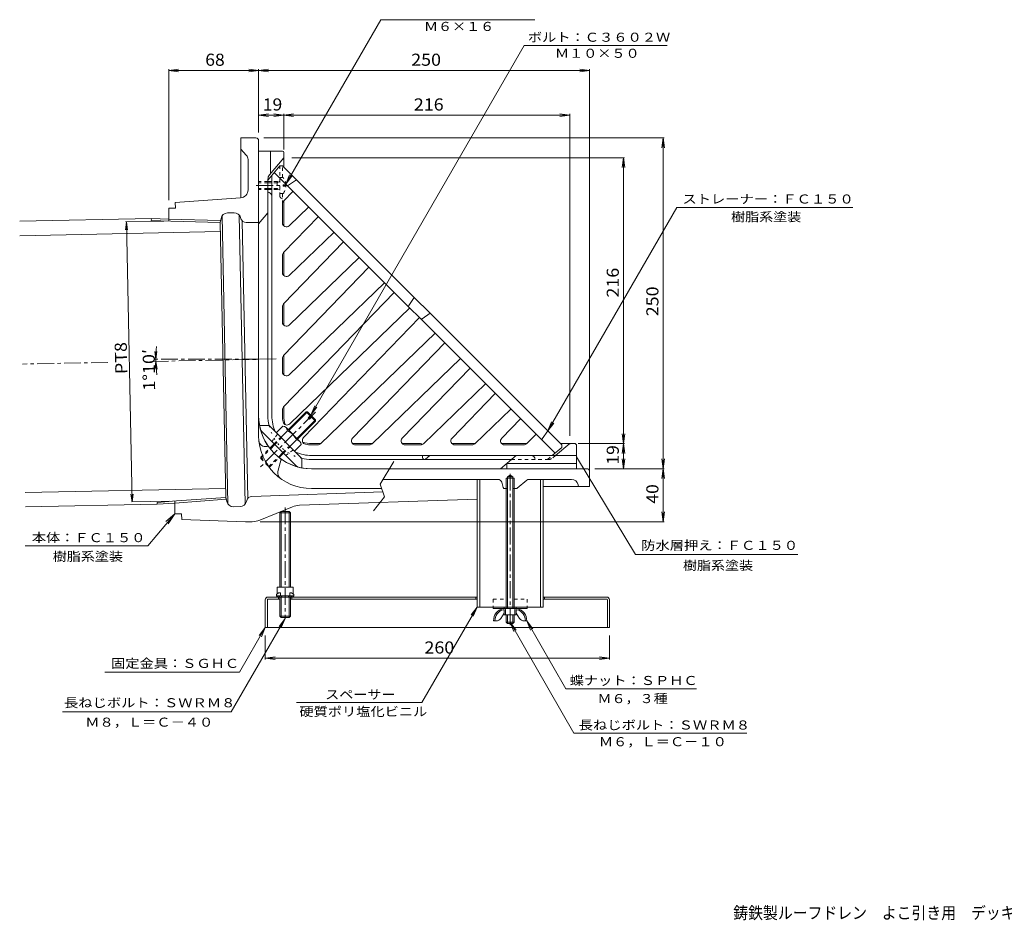
# Model space of a CAD drawing. Units: millimetres. Extents: x -904 to 1094, y -778 to 731.
# Drawn here: x -904 to 88, y -760 to 148 of the extents above; entities that cross this region are included whole.
import ezdxf

# ---------------------------------------------------------------- set-up
doc = ezdxf.new("R2010")
doc.units = ezdxf.units.MM
doc.header["$LTSCALE"] = 4
for name, pattern in [('JWW_CENTER1', [6.773333, 4.233333, -0.846667, 0.846667, -0.846667]), ('JWW_DASHED1', [1.693333, 0.846667, -0.846667]), ('JWW_HOJO', [1.693333, -1.27, 0.423333])]:
    doc.linetypes.add(name, pattern=pattern)
for name, color, linetype in [('3-0', 7, 'Continuous'), ('3-1', 7, 'Continuous'), ('3-2', 7, 'Continuous'), ('3-3', 7, 'Continuous'), ('3-4', 7, 'Continuous'), ('3-5', 7, 'Continuous'), ('3-9', 7, 'Continuous'), ('3-A', 7, 'Continuous'), ('3-B', 7, 'Continuous'), ('3-C', 7, 'Continuous'), ('3-D', 7, 'Continuous'), ('3-F', 7, 'Continuous'), ('F-4ﾚｲﾔ', 7, 'Continuous')]:
    doc.layers.add(name, color=color, linetype=linetype)
doc.styles.add('ＭＳ ゴシック', font='txt', dxfattribs={"height": 1})

msp = doc.modelspace()

# ---------------------------------------------------------------- linework, layer by layer
at = {"layer": '3-0', "color": 4, "linetype": 'Continuous', "lineweight": 9}
for p, q in [((-665.57, 28.66), (-680.9, 28.66)), ((-680.9, 28.66), (-680.9, -31.73)), ((-662.9, 25.99), (-662.9, -271.34)), ((-675.36, 11.38), (-680.9, 17.32)), ((-673.57, -23.76), (-673.57, 6.83)), ((-746.91, -36.28), (-681.02, -31.74)), ((-746.91, -36.28), (-746.79, -42.05)), ((-746.79, -42.05), (-753.46, -42.19)), ((-753.46, -42.19), (-753.2, -55.07)), ((-687.54, -46.85), (-694.34, -46.98)), ((-682.37, -49.14), (-676.44, -340.28)), ((-753.24, -53.1), (-701.3, -54.72)), ((-751.23, -55.13), (-701.74, -56.68)), ((-696.1, -333.54), (-701.74, -56.68)), ((-701.32, -55.4), (-700.76, -52.41)), ((-699.69, -49.86), (-693.78, -340.26)), ((-680.67, -52.8), (-681, -51.66)), ((-679.59, -54.8), (-673.89, -334.51)), ((-675.51, -56.66), (-662.9, -56.66)), ((-653.3, -281.87), (-654.31, -282.14)), ((-640.1, -295.07), (-643.4, -307.4)), ((-332.24, -304.68), (-609.57, -304.68)), ((-329.57, -307.34), (-329.57, -322.68)), ((-421.92, -315.34), (-537.49, -315.34)), ((-412.24, -312.68), (-409.57, -311.14)), ((-412.24, -314.01), (-412.24, -312.68)), ((-412.24, -312.68), (-406.9, -312.68)), ((-406.9, -312.68), (-409.57, -311.14)), ((-406.9, -314.01), (-406.9, -312.68)), ((-402.53, -324.37), (-392.9, -316.28)), ((-390.32, -315.34), (-347.8, -315.34)), ((-538.83, -324.68), (-609.57, -324.68)), ((-418.07, -318.25), (-416.51, -323.71)), ((-412.24, -324.68), (-415.23, -324.68)), ((-403.39, -324.68), (-406.9, -324.68)), ((-376.24, -322.68), (-329.57, -322.68)), ((-341.24, -320.82), (-340.9, -322.68)), ((-747.41, -339.21), (-695.48, -335.47)), ((-745.48, -337.1), (-696.1, -333.54)), ((-695.63, -334.8), (-694.95, -337.76)), ((-674.89, -336.55), (-675.17, -337.71)), ((-669.89, -332.49), (-537.73, -327.98)), ((-621.84, -341.52), (-442.9, -335.42)), ((-747.45, -337.24), (-747.19, -350.12)), ((-681.51, -342.78), (-688.32, -342.92)), ((-628.73, -343), (-661.77, -356.52)), ((-740.52, -349.99), (-747.19, -350.12)), ((-740.52, -349.99), (-740.4, -355.81)), ((-740.4, -355.81), (-676.08, -358.01)), ((-669.35, -358.01), (-676.08, -358.01))]:
    msp.add_line(p, q, dxfattribs=at)
at = {"layer": '3-0', "color": 4, "linetype": 'JWW_CENTER1', "lineweight": 9}
for p, q in [((-814.79, -197.47), (-900.63, -199.22)), ((-662.9, -194.37), (-768.02, -194.37)), ((-645.24, -194.02), (-767.92, -196.51)), ((-605.79, -247.57), (-661.25, -303.03)), ((-409.57, -309.7), (-409.57, -462.12))]:
    msp.add_line(p, q, dxfattribs=at)
at = {"layer": '3-0', "color": 4, "linetype": 'Continuous', "lineweight": 9}
for centre, radius, start, end in [((-665.57, 25.99), 2.67, 0, 90), ((-680.24, 6.83), 6.67, 0, 42.99997), ((-681.57, -23.76), 8, 273.94482, 0), ((-694.21, -53.65), 6.67, 91.16661, 169.27791), ((-687.41, -53.51), 6.67, 16.09811, 91.16661), ((-706.56, -54.4), 5.33, 334.75397, 349.27805), ((-675.55, -51.33), 5.33, 196.09825, 270.38014), ((-609.57, -251.34), 53.33, 180, 270), ((-609.57, -271.34), 53.33, 180, 270), ((-656.03, -275.71), 6.67, 185.36227, 285.00008), ((-636.96, -309.12), 6.67, 165.00006, 234.05508), ((-332.24, -307.34), 2.67, 0, 90), ((-421.92, -319.34), 4, 15.94539, 90), ((-390.32, -319.34), 4, 90, 130.00003), ((-347.8, -322.01), 6.67, 10.30489, 90), ((-415.23, -323.34), 1.33, 195.9455, 270), ((-403.39, -323.34), 1.33, 270, 310.0004), ((-700.83, -336.01), 5.33, 13.0554, 27.57948), ((-669.71, -337.82), 5.33, 91.95331, 166.2352), ((-688.45, -336.26), 6.67, 193.0554, 271.1667), ((-681.65, -336.12), 6.67, 271.1667, 346.2352), ((-621.16, -361.51), 20, 91.95326, 112.24965), ((-669.35, -338.01), 20, 270, 292.24965)]:
    msp.add_arc(centre, radius, start, end, dxfattribs=at)
at = {"layer": '3-1', "color": 2, "linetype": 'Continuous', "lineweight": 9}
for p, q in [((-638.9, 15.32), (-662.9, 15.32)), ((-662.9, -251.34), (-662.9, 15.32)), ((-650.9, 15.32), (-650.9, -7.23)), ((-637.57, -0.68), (-637.57, 13.99)), ((-637.57, 8.66), (-652.01, -8.55)), ((-653.57, -251.34), (-653.57, -12.84)), ((-637.57, -59.99), (-637.57, -34.81)), ((-662.9, -58.01), (-653.57, -46.89)), ((-637.57, -110.03), (-637.57, -86.63)), ((-637.57, -160.07), (-637.57, -138.44)), ((-637.57, -210.1), (-637.57, -190.26)), ((-637.57, -251.34), (-637.57, -242.07)), ((-652.45, -261.22), (-661.98, -261.22)), ((-660.1, -266.77), (-625, -301.87)), ((-652.45, -261.22), (-619.45, -294.22)), ((-600.3, -279.34), (-609.57, -279.34)), ((-548.48, -279.34), (-568.33, -279.34)), ((-499.97, -279.34), (-518.29, -279.34)), ((-468.25, -279.34), (-444.85, -279.34)), ((-418.22, -279.34), (-393.03, -279.34)), ((-349.57, -279.34), (-363.87, -291.34)), ((-358.9, -279.34), (-344.24, -279.34)), ((-342.9, -280.68), (-342.9, -304.68)), ((-619.45, -294.22), (-619.45, -303.75)), ((-609.57, -295.34), (-408.29, -295.34)), ((-497.97, -291.34), (-497.97, -293.39)), ((-490.54, -291.34), (-494.76, -294.89)), ((-403.52, -291.34), (-419.42, -304.68)), ((-342.9, -291.34), (-403.52, -291.34)), ((-609.57, -304.68), (-342.9, -304.68)), ((-342.9, -299.34), (-413.06, -299.34)), ((-413.06, -299.34), (-413.06, -304.68))]:
    msp.add_line(p, q, dxfattribs=at)
at = {"layer": '3-1', "color": 2, "linetype": 'JWW_DASHED1', "lineweight": 9}
for p, q in [((-643.96, -269.71), (-649.62, -277.25)), ((-627.93, -285.74), (-635.48, -291.39)), ((-371.06, -295.34), (-408.29, -295.34)), ((-363.87, -291.34), (-366.78, -293.78))]:
    msp.add_line(p, q, dxfattribs=at)
at = {"layer": '3-1', "color": 2, "linetype": 'Continuous', "lineweight": 9}
for centre, radius, start, end in [((-638.9, 13.99), 1.33, 0, 90), ((-638.9, 9.14), 1.33, 319.9996, 0), ((-646.9, -12.84), 6.67, 139.99974, 180), ((-609.57, -251.34), 53.33, 180, 217.81885), ((-609.57, -251.34), 44, 180, 192.97414), ((-609.57, -251.34), 28, 180, 198.4476), ((-657.27, -263.94), 4, 194.79857, 225), ((-609.57, -251.34), 28, 251.55312, 270), ((-499.97, -281.34), 2, 28.07855, 90), ((-349.08, -280.68), 1.33, 90, 130.0004), ((-344.24, -280.68), 1.33, 0, 90), ((-609.57, -251.34), 53.33, 232.18042, 270), ((-609.57, -251.34), 44, 257.026, 270), ((-496.02, -293.39), 1.96, 180, 310.00029), ((-622.17, -299.04), 4, 225, 255.20163)]:
    msp.add_arc(centre, radius, start, end, dxfattribs=at)
at = {"layer": '3-1', "color": 2, "linetype": 'JWW_HOJO', "lineweight": 9}
msp.add_arc((-609.57, -251.34), 44, 192.97414, 257.026, dxfattribs=at)
at = {"layer": '3-1', "color": 2, "linetype": 'JWW_DASHED1', "lineweight": 9}
msp.add_arc((-371.06, -288.68), 6.67, 270, 310.00005, dxfattribs=at)
at = {"layer": '3-2', "color": 6, "linetype": 'Continuous', "lineweight": 9}
for p, q in [((-653.41, -13.46), (-641.57, 0.66)), ((-641.57, 0.66), (-638.9, 0.66)), ((-638.9, 0.66), (-357.57, -280.68)), ((-649.57, -251.34), (-649.57, -8.88)), ((-364.32, -289.01), (-647.24, -6.1)), ((-653.57, -25.53), (-653.57, -13.89)), ((-632.8, -18.99), (-624.76, -13.49)), ((-653.11, -26.16), (-652.3, -26.43)), ((-637.78, -35.03), (-628.21, -25.12)), ((-638.9, -57.01), (-638.9, -37.81)), ((-632.12, -59.89), (-612.45, -40.88)), ((-637.78, -86.84), (-602.76, -50.58)), ((-632.12, -109.92), (-586.99, -66.34)), ((-637.78, -138.66), (-577.3, -76.03)), ((-638.9, -107.05), (-638.9, -89.62)), ((-632.12, -159.96), (-561.54, -91.8)), ((-637.78, -190.48), (-551.85, -101.49)), ((-632.12, -210), (-536.08, -117.25)), ((-637.78, -242.29), (-526.39, -126.94)), ((-511.75, -140.04), (-506.25, -132)), ((-638.9, -157.09), (-638.9, -141.44)), ((-510.63, -142.71), (-631.57, -259.5)), ((-498.27, -153.53), (-490.22, -148.03)), ((-500.93, -152.4), (-617.73, -273.34)), ((-600.52, -279.56), (-485.17, -168.16)), ((-568.23, -273.9), (-475.48, -177.86)), ((-638.9, -207.12), (-638.9, -193.26)), ((-548.7, -279.56), (-459.71, -193.62)), ((-518.19, -273.9), (-450.02, -203.31)), ((-496.89, -279.56), (-434.26, -219.08)), ((-468.15, -273.9), (-424.57, -228.77)), ((-638.9, -251.34), (-638.9, -245.07)), ((-445.07, -279.56), (-408.8, -244.53)), ((-418.11, -273.9), (-399.11, -254.22)), ((-377.22, -274.58), (-371.71, -266.54)), ((-393.25, -279.56), (-383.35, -269.99)), ((-603.3, -280.68), (-609.57, -280.68)), ((-551.48, -280.68), (-565.35, -280.68)), ((-499.66, -280.68), (-515.31, -280.68)), ((-447.85, -280.68), (-465.27, -280.68)), ((-396.03, -280.68), (-415.23, -280.68)), ((-367.1, -291.34), (-357.57, -283.34)), ((-357.57, -283.34), (-357.57, -280.68)), ((-367.1, -291.34), (-609.57, -291.34)), ((-442.9, -315.34), (-442.9, -444.01)), ((-440.24, -315.34), (-440.24, -444.01)), ((-378.9, -315.34), (-378.9, -444.01)), ((-376.24, -315.34), (-376.24, -444.01)), ((-442.9, -444.01), (-376.24, -444.01))]:
    msp.add_line(p, q, dxfattribs=at)
at = {"layer": '3-2', "color": 6, "linetype": 'JWW_DASHED1', "lineweight": 9}
for p, q in [((-641.57, -29.7), (-641.57, 0.66)), ((-638.9, -11.34), (-638.9, 0.66)), ((-638.9, -37.81), (-638.9, -27.34)), ((-640.1, -32.08), (-638.9, -32.68)), ((-384.68, -294.01), (-384.24, -295.34)), ((-371.87, -295.34), (-367.1, -291.34))]:
    msp.add_line(p, q, dxfattribs=at)
at = {"layer": '3-2', "color": 6, "linetype": 'Continuous', "lineweight": 9}
for centre, radius, start, end in [((-652.9, -13.89), 0.667, 140.0007, 180), ((-633.56, -17.89), 1.33, 225, 304.38), ((-652.9, -25.53), 0.667, 180, 251.56461), ((-653.57, -30.23), 4, 0, 71.56497), ((-634.9, -37.81), 4, 136.00026, 179.99966), ((-634.9, -57.01), 4, 180.00034, 313.99973), ((-634.9, -89.62), 4, 136.00002, 179.99966), ((-634.9, -107.05), 4, 179.99966, 313.99997), ((-634.9, -141.44), 4, 136.00002, 179.9995), ((-510.65, -140.79), 1.33, 145.62021, 224.9995), ((-634.9, -157.09), 4, 180.00034, 313.99997), ((-499.02, -152.43), 1.33, 225, 304.38058), ((-634.9, -193.26), 4, 136.00002, 179.99966), ((-634.9, -207.12), 4, 180.00034, 313.99997), ((-634.9, -245.07), 4, 136.00002, 179.9995), ((-609.57, -251.34), 40, 180, 203.84177), ((-609.57, -251.34), 29.33, 180, 192.02946), ((-634.35, -256.62), 4, 192.02945, 313.99998), ((-614.85, -276.12), 4, 136.00002, 257.97055), ((-565.35, -276.68), 4, 136.00003, 269.99966), ((-515.31, -276.68), 4, 136.00002, 269.99966), ((-465.27, -276.68), 4, 136.00002, 269.99983), ((-415.23, -276.68), 4, 136.00027, 269.99966), ((-376.12, -275.33), 1.33, 145.62, 225.0005), ((-609.57, -251.34), 29.33, 257.97028, 270), ((-603.3, -276.68), 4, 270.0005, 313.99998), ((-551.48, -276.68), 4, 270.0005, 313.99998), ((-499.66, -276.68), 4, 270.00034, 313.99998), ((-447.85, -276.68), 4, 270.00034, 313.99998), ((-396.03, -276.68), 4, 270.00034, 313.99974), ((-609.57, -251.34), 40, 246.15822, 270)]:
    msp.add_arc(centre, radius, start, end, dxfattribs=at)
at = {"layer": '3-2', "color": 6, "linetype": 'JWW_DASHED1', "lineweight": 9}
for centre, radius, start, end in [((-638.9, -29.7), 2.67, 180, 243.4359), ((-388.45, -295.34), 4, 19.47702, 90)]:
    msp.add_arc(centre, radius, start, end, dxfattribs=at)
at = {"layer": '3-3', "color": 4, "linetype": 'JWW_DASHED1', "lineweight": 9}
for p, q in [((-426.57, -436.01), (-426.57, -444.01)), ((-426.57, -436.01), (-413.57, -436.01)), ((-405.57, -436.01), (-392.57, -436.01)), ((-392.57, -436.01), (-392.57, -444.01))]:
    msp.add_line(p, q, dxfattribs=at)
at = {"layer": '3-3', "color": 4, "linetype": 'Continuous', "lineweight": 9}
for p, q in [((-426.57, -444.01), (-426.57, -445.34)), ((-426.57, -445.34), (-392.57, -445.34)), ((-415.57, -444.01), (-415.57, -445.34)), ((-403.57, -444.01), (-403.57, -445.34)), ((-392.57, -444.01), (-392.57, -445.34))]:
    msp.add_line(p, q, dxfattribs=at)
at = {"layer": '3-4', "color": 7, "linetype": 'Continuous', "lineweight": 9}
for p, q in [((-753.46, 96.67), (-743.54, 97.98)), ((-753.46, 97.87), (-753.46, -34.19)), ((-753.46, 96.67), (-662.9, 96.67)), ((-753.46, 96.67), (-743.54, 95.37)), ((-662.9, 96.67), (-672.82, 97.98)), ((-662.9, 96.67), (-672.82, 95.37)), ((-662.9, 96.67), (-652.99, 97.98)), ((-662.9, 97.87), (-662.9, 33.99)), ((-662.9, 96.67), (-652.99, 95.37)), ((-662.9, 96.67), (-329.57, 96.67)), ((-329.57, 96.67), (-339.48, 97.98)), ((-329.57, 96.67), (-339.48, 95.37)), ((-329.57, 97.87), (-329.57, -314.68)), ((-662.9, 51.6), (-652.99, 52.91)), ((-662.9, 51.6), (-637.57, 51.6)), ((-662.9, 51.6), (-652.99, 50.3)), ((-637.57, 51.6), (-647.48, 52.91)), ((-637.57, 51.6), (-647.48, 50.3)), ((-637.57, 51.6), (-627.66, 52.91)), ((-637.57, 52.8), (-637.57, 17.14)), ((-637.57, 51.6), (-349.57, 51.6)), ((-637.57, 51.6), (-627.66, 50.3)), ((-349.57, 51.6), (-359.48, 52.91)), ((-349.57, 51.6), (-359.48, 50.3)), ((-349.57, 52.8), (-349.57, -271.34)), ((-254.38, 28.66), (-657.57, 28.66)), ((-255.58, 28.66), (-256.88, 18.74)), ((-255.58, -304.68), (-255.58, 28.66)), ((-255.58, 28.66), (-254.27, 18.74)), ((-294.27, 8.66), (-629.57, 8.66)), ((-295.47, 8.66), (-296.78, -1.26)), ((-295.47, -279.34), (-295.47, 8.66)), ((-295.47, 8.66), (-294.17, -1.26)), ((-295.47, -279.34), (-296.78, -269.43)), ((-295.47, -279.34), (-294.17, -269.43)), ((-294.27, -279.34), (-341.08, -279.34)), ((-295.47, -279.34), (-296.78, -289.26)), ((-295.47, -304.68), (-295.47, -279.34)), ((-295.47, -279.34), (-294.17, -289.26)), ((-295.47, -304.68), (-296.78, -294.76)), ((-295.47, -304.68), (-294.17, -294.76)), ((-255.58, -304.68), (-256.88, -294.76)), ((-255.58, -304.68), (-254.27, -294.76)), ((-254.38, -304.68), (-324.24, -304.68)), ((-255.58, -304.68), (-256.88, -314.59)), ((-255.58, -358.01), (-255.58, -304.68)), ((-255.58, -304.68), (-254.27, -314.59)), ((-255.58, -358.01), (-256.88, -348.1)), ((-255.58, -358.01), (-254.27, -348.1)), ((-254.38, -358.01), (-661.35, -358.01)), ((-656.24, -496.71), (-656.24, -472.68)), ((-309.57, -496.71), (-309.57, -472.68)), ((-656.24, -495.51), (-646.32, -494.2)), ((-656.24, -495.51), (-309.57, -495.51)), ((-656.24, -495.51), (-646.32, -496.81)), ((-309.57, -495.51), (-319.48, -494.2)), ((-309.57, -495.51), (-319.48, -496.81))]:
    msp.add_line(p, q, dxfattribs=at)
at = {"layer": '3-5', "color": 7, "linetype": 'Continuous', "lineweight": 9}
for p, q in [((-635.53, -17.81), (-539.93, 147.77)), ((-539.93, 147.77), (-384.84, 147.77)), ((-610.28, -250.64), (-395.31, 121.7)), ((-395.31, 121.7), (-251.53, 121.7)), ((-635.53, -17.81), (-631.7, -8.57)), ((-635.53, -17.81), (-629.44, -9.87)), ((-371.71, -266.54), (-241.77, -41.46)), ((-241.77, -41.46), (-64.4, -41.46)), ((-610.28, -250.64), (-606.45, -241.4)), ((-610.28, -250.64), (-604.19, -242.7)), ((-371.71, -266.54), (-367.89, -257.3)), ((-371.71, -266.54), (-365.62, -258.6)), ((-342.9, -292.68), (-283.18, -391.08)), ((-774.54, -382.28), (-747.19, -350.12)), ((-747.19, -350.12), (-756.27, -357.97)), ((-747.19, -350.12), (-753.93, -360.05)), ((-898.02, -382.28), (-774.54, -382.28)), ((-283.18, -391.08), (-119.96, -391.08)), ((-442.9, -444.01), (-498.43, -540.19)), ((-442.9, -444.01), (-448.99, -451.94)), ((-442.9, -444.01), (-446.73, -453.25)), ((-636.24, -455.53), (-690.51, -549.54)), ((-636.24, -455.53), (-642.32, -463.47)), ((-636.24, -455.53), (-640.06, -464.77)), ((-656.24, -464.68), (-682.22, -509.68)), ((-656.24, -464.68), (-662.32, -472.61)), ((-656.24, -464.68), (-660.06, -473.92)), ((-409.57, -459.34), (-403.48, -467.28)), ((-409.57, -459.34), (-405.74, -468.58)), ((-409.57, -459.34), (-345.47, -571.03)), ((-392.9, -458.01), (-386.82, -465.94)), ((-392.9, -458.01), (-389.08, -467.25)), ((-392.9, -458.01), (-353.34, -526.54)), ((-817.85, -509.68), (-682.22, -509.68)), ((-353.34, -526.54), (-221.9, -526.54)), ((-624.86, -540.19), (-498.43, -540.19)), ((-690.51, -549.54), (-860.54, -549.54)), ((-345.47, -571.03), (-171.04, -571.03))]:
    msp.add_line(p, q, dxfattribs=at)
at = {"layer": '3-9', "color": 7, "linetype": 'Continuous', "lineweight": 9}
msp.add_line((-576.24, -464.68), (-582.9, -464.68), dxfattribs=at)
at = {"layer": '3-A', "color": 2, "linetype": 'JWW_CENTER1', "lineweight": 9}
for p, q in [((-665.29, -19.34), (-633.75, -19.34)), ((-636.24, -343.58), (-636.24, -455.53))]:
    msp.add_line(p, q, dxfattribs=at)
at = {"layer": '3-A', "color": 2, "linetype": 'JWW_DASHED1', "lineweight": 9}
for p, q in [((-662.9, -15.34), (-662.9, -23.34)), ((-653.57, -15.34), (-662.9, -15.34)), ((-653.57, -16.5), (-662.9, -16.5)), ((-644.24, -15.34), (-649.57, -15.34)), ((-644.24, -16.5), (-649.57, -16.5)), ((-644.24, -16.5), (-641.74, -15.1)), ((-644.24, -15.34), (-643.22, -15.93)), ((-644.24, -15.34), (-644.24, -23.34)), ((-638.1, -11.34), (-641.57, -11.34)), ((-638.1, -19.98), (-638.1, -18.71)), ((-635.45, -18.71), (-638.1, -18.71)), ((-653.57, -22.18), (-662.9, -22.18)), ((-653.57, -23.34), (-662.9, -23.34)), ((-644.24, -22.18), (-649.57, -22.18)), ((-644.24, -23.34), (-649.57, -23.34)), ((-644.24, -22.18), (-641.74, -23.59)), ((-644.24, -23.34), (-643.22, -22.76)), ((-638.1, -27.34), (-641.57, -27.34)), ((-635.45, -19.98), (-638.1, -19.98)), ((-647.26, -279.61), (-640.66, -273.01)), ((-646.6, -280.27), (-640, -273.67)), ((-660.77, -293.11), (-651.7, -284.05)), ((-660.77, -294.43), (-651.12, -284.78)), ((-638.49, -288.38), (-631.89, -281.78)), ((-637.83, -289.04), (-631.23, -282.44)), ((-660.77, -293.11), (-660.77, -294.43)), ((-660.77, -293.11), (-651.34, -302.54)), ((-660.77, -294.43), (-652.66, -302.54)), ((-652.66, -302.54), (-643.01, -292.89)), ((-651.34, -302.54), (-642.27, -293.47)), ((-652.66, -302.54), (-651.34, -302.54))]:
    msp.add_line(p, q, dxfattribs=at)
at = {"layer": '3-A', "color": 2, "linetype": 'Continuous', "lineweight": 9}
for p, q in [((-649.57, -15.34), (-653.57, -15.34)), ((-649.57, -16.5), (-653.57, -16.5)), ((-649.57, -22.18), (-653.57, -22.18)), ((-649.57, -23.34), (-653.57, -23.34)), ((-614.94, -247.29), (-633.12, -265.47)), ((-613.62, -247.29), (-632.46, -266.12)), ((-614.94, -247.29), (-610.94, -251.3)), ((-614.94, -247.29), (-613.62, -247.29)), ((-613.62, -247.29), (-610.28, -250.64)), ((-605.52, -255.4), (-624.35, -274.23)), ((-605.52, -256.72), (-623.69, -274.89)), ((-613.11, -253.47), (-610.28, -250.64)), ((-613.11, -253.47), (-611.69, -254.88)), ((-611.69, -254.88), (-608.86, -252.05)), ((-609.52, -252.71), (-605.52, -256.72)), ((-608.86, -252.05), (-605.52, -255.4)), ((-605.52, -255.4), (-605.52, -256.72)), ((-638.49, -261.78), (-645.19, -268.48)), ((-633.86, -266.41), (-640.56, -273.11)), ((-635.33, -263.25), (-621.48, -277.11)), ((-624.64, -275.64), (-631.34, -282.33)), ((-651.7, -284.05), (-647.26, -279.61)), ((-651.12, -284.78), (-646.6, -280.27)), ((-620.01, -280.26), (-626.71, -286.96)), ((-643.01, -292.89), (-638.49, -288.38)), ((-642.27, -293.47), (-637.83, -289.04)), ((-413.57, -314.01), (-405.57, -314.01)), ((-413.57, -314.01), (-413.57, -445.34)), ((-412.24, -314.01), (-412.24, -445.34)), ((-406.9, -314.01), (-406.9, -445.34)), ((-405.57, -314.01), (-405.57, -445.34)), ((-641.57, -349.04), (-640.24, -347.71)), ((-641.57, -349.04), (-630.9, -349.04)), ((-641.57, -423.88), (-641.57, -349.04)), ((-640.24, -347.71), (-632.24, -347.71)), ((-640.24, -423.88), (-640.24, -347.71)), ((-632.24, -347.71), (-630.9, -349.04)), ((-632.24, -423.88), (-632.24, -347.71)), ((-630.9, -423.88), (-630.9, -349.04)), ((-644.24, -423.88), (-628.24, -423.88)), ((-644.24, -423.88), (-644.24, -430.67)), ((-628.24, -423.88), (-628.24, -430.67)), ((-642.84, -429.52), (-644.9, -431.21)), ((-644.9, -431.21), (-644.9, -432.54)), ((-644.9, -432.54), (-643.57, -433.88)), ((-644.9, -432.54), (-627.57, -432.54)), ((-643.02, -432.54), (-641.68, -433.88)), ((-642.84, -429.52), (-641.04, -429.52)), ((-641.57, -453.04), (-641.57, -433.88)), ((-641.04, -429.52), (-641.04, -432.54)), ((-638.97, -432.54), (-640.86, -433.88)), ((-640.24, -454.38), (-640.24, -433.88)), ((-633.5, -432.54), (-631.62, -433.88)), ((-632.24, -454.38), (-632.24, -433.88)), ((-629.64, -429.52), (-631.43, -429.52)), ((-631.43, -429.52), (-631.43, -432.54)), ((-630.9, -453.04), (-630.9, -433.88)), ((-629.46, -432.54), (-630.79, -433.88)), ((-629.64, -429.52), (-627.57, -431.21)), ((-627.57, -432.54), (-628.9, -433.88)), ((-627.57, -431.21), (-627.57, -432.54)), ((-641.57, -453.04), (-630.9, -453.04)), ((-641.57, -453.04), (-640.24, -454.38)), ((-640.24, -454.38), (-632.24, -454.38)), ((-632.24, -454.38), (-630.9, -453.04)), ((-419.04, -455.52), (-415.57, -450.01)), ((-415.84, -446.68), (-416.48, -446.68)), ((-415.57, -452.01), (-415.57, -446.94)), ((-415.57, -452.01), (-403.57, -452.01)), ((-414.24, -446.94), (-414.24, -452.01)), ((-413.57, -452.01), (-413.57, -459.34)), ((-412.24, -452.01), (-412.24, -460.68)), ((-406.9, -452.01), (-406.9, -460.68)), ((-405.57, -452.01), (-405.57, -459.34)), ((-404.9, -446.94), (-404.9, -452.01)), ((-403.57, -452.01), (-403.57, -446.94)), ((-400.1, -455.52), (-403.57, -450.01)), ((-403.3, -446.68), (-402.66, -446.68)), ((-423.55, -458.01), (-426.24, -458.01)), ((-413.57, -459.34), (-405.57, -459.34)), ((-413.57, -459.34), (-412.24, -460.68)), ((-412.24, -460.68), (-406.9, -460.68)), ((-406.9, -460.68), (-405.57, -459.34)), ((-395.59, -458.01), (-392.9, -458.01))]:
    msp.add_line(p, q, dxfattribs=at)
at = {"layer": '3-A', "color": 2, "linetype": 'JWW_DASHED1', "lineweight": 9}
for centre, radius, start, end in [((-641.9, -14.81), 0.333, 299.32918, 0), ((-648.77, -19.34), 13.33, 2.74562, 36.86987), ((-641.9, -23.88), 0.333, 0, 60.67082), ((-648.77, -19.34), 13.33, 323.13013, 357.25438)]:
    msp.add_arc(centre, radius, start, end, dxfattribs=at)
at = {"layer": '3-A', "color": 2, "linetype": 'Continuous', "lineweight": 9}
for centre, radius, start, end in [((-638.93, -266.85), 5.08, 4.92564, 85.07436), ((-641.44, -283.21), 18.43, 24.26926, 65.73074), ((-625.07, -280.7), 5.08, 4.92564, 85.07436), ((-413.92, -457.37), 12.33, 102.71823, 182.96507), ((-415.84, -446.94), 1.6, 0, 90), ((-403.3, -446.94), 1.6, 90, 180), ((-405.22, -457.37), 12.33, 357.03493, 77.28177), ((-413.92, -457.37), 11, 103.47058, 182.96507), ((-423.55, -452.68), 5.33, 270, 327.78351), ((-415.84, -446.94), 0.267, 0, 90), ((-403.3, -446.94), 0.267, 90, 180), ((-405.22, -457.37), 11, 357.03493, 76.52942), ((-395.59, -452.68), 5.33, 212.21649, 270)]:
    msp.add_arc(centre, radius, start, end, dxfattribs=at)
at = {"layer": '3-B', "color": 3, "linetype": 'Continuous', "lineweight": 9}
for p, q in [((-653.44, -433.88), (-442.9, -433.88)), ((-641.57, -436.01), (-653.44, -436.01)), ((-642.9, -436.01), (-642.9, -433.88)), ((-442.9, -436.01), (-630.9, -436.01)), ((-629.57, -436.01), (-629.57, -433.88)), ((-444.24, -433.88), (-444.24, -436.01)), ((-376.24, -433.88), (-312.37, -433.88)), ((-312.37, -436.01), (-376.24, -436.01)), ((-374.9, -433.88), (-374.9, -436.01)), ((-656.24, -436.68), (-656.24, -464.68)), ((-654.1, -436.68), (-654.1, -464.68)), ((-311.7, -436.68), (-311.7, -464.68)), ((-309.57, -436.68), (-309.57, -464.68)), ((-309.57, -464.68), (-656.24, -464.68))]:
    msp.add_line(p, q, dxfattribs=at)
for centre, radius, start, end in [((-653.44, -436.68), 2.8, 90, 180), ((-653.44, -436.68), 0.667, 90, 180), ((-312.37, -436.68), 2.8, 0, 90), ((-312.37, -436.68), 0.667, 0, 90)]:
    msp.add_arc(centre, radius, start, end, dxfattribs=at)
at = {"layer": '3-C', "color": 6, "linetype": 'Continuous', "lineweight": 9}
for p, q in [((-770.93, -52.55), (-903.56, -55.25)), ((-770.93, -52.55), (-771, -54.51)), ((-751.23, -55.13), (-771, -54.51)), ((-753.24, -53.1), (-770.93, -52.55)), ((-701.55, -65.8), (-903.26, -69.91)), ((-696.29, -324.42), (-897.99, -328.52)), ((-745.48, -337.1), (-765.21, -338.52)), ((-765.07, -340.49), (-897.69, -343.19)), ((-765.07, -340.49), (-765.21, -338.52)), ((-747.41, -339.21), (-765.07, -340.49))]:
    msp.add_line(p, q, dxfattribs=at)
at = {"layer": '3-D', "color": 7, "linetype": 'Continuous', "lineweight": 9}
for p, q in [((-526.84, -297.45), (-540.34, -320.14)), ((-540.34, -320.14), (-536.02, -333.11)), ((-536.02, -333.11), (-547.36, -347.15))]:
    msp.add_line(p, q, dxfattribs=at)
at = {"layer": '3-F', "color": 7, "linetype": 'Continuous', "lineweight": 9}
for p, q in [((-796.06, -55.94), (-796.94, -63.89)), ((-758.53, -55.18), (-796.86, -55.96)), ((-796.06, -55.94), (-790.31, -338.11)), ((-796.06, -55.94), (-794.85, -63.85)), ((-766.48, -194.37), (-767.53, -186.44)), ((-766.48, -194.37), (-765.44, -186.44)), ((-766.46, -196.48), (-767.35, -204.44)), ((-766.46, -196.48), (-765.26, -204.39)), ((-790.31, -338.11), (-791.52, -330.21)), ((-790.31, -338.11), (-789.43, -330.16)), ((-752.78, -337.35), (-791.11, -338.13))]:
    msp.add_line(p, q, dxfattribs=at)
msp.add_arc((-662.9, -194.37), 103.59, 172.77219, 188.61812, dxfattribs=at)

# ---------------------------------------------------------------- texts
at = {"layer": '3-4', "color": 2, "linetype": 'Continuous', "lineweight": 211, "style": 'ＭＳ ゴシック'}
for s, width, p in [('68', 1.0625, (-716.68, 101.33)), ('250', 1.083333, (-509.24, 101.33)), ('19', 1.0625, (-658.74, 56.26)), ('216', 1.083333, (-506.57, 56.26)), ('260', 1.083333, (-495.9, -490.85))]:
    msp.add_text(s, height=12.192, dxfattribs=dict(at, width=width)).set_placement(p)
for s, width, p in [('216', 1.083333, (-300.13, -132.2)), ('250', 1.083333, (-260.23, -151.01)), ('19', 1.0625, (-300.13, -300.51)), ('40', 1.0625, (-260.23, -339.84))]:
    msp.add_text(s, height=12.192, rotation=90, dxfattribs=dict(at, width=width)).set_placement(p)
at = {"layer": '3-5', "color": 7, "linetype": 'Continuous', "lineweight": 9, "style": 'ＭＳ ゴシック'}
for s, width, p in [('Ｍ６×１６', 1.133333, (-496.38, 136.41)), ('ボルト：Ｃ３６０２Ｗ', 1.15, (-391.79, 125.54)), ('Ｍ１０×５０', 1.138889, (-364.42, 109.35)), ('ストレーナー：ＦＣ１５０', 1.152778, (-236.08, -37.48)), ('樹脂系塗装', 1.133333, (-187.08, -55.43)), ('本体：ＦＣ１５０', 1.145833, (-891.28, -378.64)), ('防水層押え：ＦＣ１５０', 1.151515, (-277.57, -386.41)), ('樹脂系塗装', 1.133333, (-870.28, -397.54)), ('樹脂系塗装', 1.133333, (-235.57, -406.59)), ('固定金具：ＳＧＨＣ', 1.148148, (-811.53, -505.32)), ('蝶ナット：ＳＰＨＣ', 1.148148, (-349.62, -522.57)), ('長ねじボルト：ＳＷＲＭ８', 1.152778, (-858.91, -544.98)), ('スペーサー', 1.133333, (-595.8, -536.69)), ('Ｍ６，３種', 1.133333, (-321.62, -540.77)), ('硬質ポリ塩化ビニル', 1.148148, (-621.92, -553.87)), ('Ｍ８，Ｌ＝Ｃ－４０', 1.148148, (-837.53, -564.55)), ('長ねじボルト：ＳＷＲＭ８', 1.152778, (-340.53, -567.43)), ('Ｍ６，Ｌ＝Ｃ－１０', 1.148148, (-320.26, -584.23))]:
    msp.add_text(s, height=9.144, dxfattribs=dict(at, width=width)).set_placement(p)
at = {"layer": '3-F', "color": 2, "linetype": 'Continuous', "lineweight": 9, "style": 'ＭＳ ゴシック'}
for s, rotation, width, p in [('PT8', 91.16665, 1.083333, (-795.11, -209.14)), ('1°10′', 90.58332, 1.089286, (-767.09, -225.94))]:
    msp.add_text(s, height=12.192, rotation=rotation, dxfattribs=dict(at, width=width)).set_placement(p)
at = {"layer": 'F-4ﾚｲﾔ', "color": 2, "linetype": 'Continuous', "lineweight": 0, "style": 'ＭＳ ゴシック', "width": 0.899457}
msp.add_text('鋳鉄製ルーフドレン\u3000よこ引き用\u3000デッキプレート打込型\u3000ねじ込み式\u3000アスファルト・シート防水用', height=12.192, dxfattribs=at).set_placement((-184.83, -758.21))

doc.saveas('drawing.dxf')
